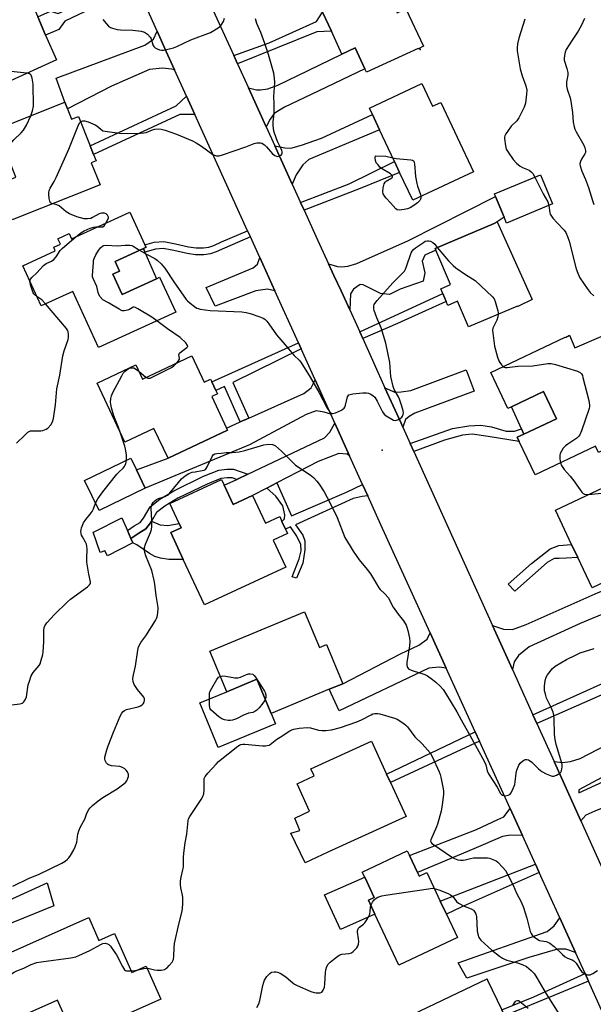
# Model space of a CAD drawing. Units: inches. Extents: x 1309759 to 1315759, y 485450 to 489450.
# Drawn here: x 1310966 to 1311201, y 488020 to 488424 of the extents above; entities that cross this region are included whole.
import ezdxf

# ---------------------------------------------------------------- set-up
doc = ezdxf.new("R2010")
doc.units = ezdxf.units.IN
doc.header["$MEASUREMENT"] = 0
for name, color, linetype in [('BLDG-Footprint', 5, 'Continuous'), ('CULTRL-Pad', 6, 'Continuous'), ('ELEV-Spot Elevation', 7, 'Continuous'), ('TRANS-Driveway', 251, 'Continuous'), ('TRANS-Non Street Sidewalk', 7, 'Continuous'), ('TRANS-Road', 130, 'Continuous'), ('Undefined', 1, 'Continuous')]:
    doc.layers.add(name, color=color, linetype=linetype)

msp = doc.modelspace()

# ---------------------------------------------------------------- linework, layer by layer
at = {"layer": 'BLDG-Footprint'}
for points, elevation in [([(1311116.71, 488434.65), (1311120.54, 488426.27), (1311124.04, 488427.92), (1311131.25, 488412.68), (1311129.22, 488411.61), (1311129.16, 488411.65), (1311107.92, 488401.96), (1311107.27, 488403.38), (1311103.37, 488411.94), (1311097.87, 488409.43), (1311093.61, 488418.77), (1311090.01, 488426.67), (1311085.72, 488436.07), (1311118.94, 488451.22), (1311124.81, 488438.35)], 307.68), ([(1310962.4, 488442.16), (1310966.04, 488433.79), (1310967.43, 488434.39), (1310968.83, 488435), (1310973.32, 488424.66), (1310976.55, 488417.23), (1310980.97, 488407.08), (1310960.64, 488397.76), (1310956.65, 488395.93), (1310952.63, 488405.18), (1310944.48, 488423.94), (1310951.15, 488426.84), (1310946.33, 488437.93), (1310961.39, 488444.47)], 304.1), ([(1311130.61, 488397.34), (1311134.97, 488388.05), (1311138.37, 488389.65), (1311151.75, 488361.18), (1311126.9, 488349.51), (1311121.52, 488360.97), (1311119.4, 488365.48), (1311113.36, 488378.34), (1311110.38, 488384.68), (1311109.17, 488387.26)], 307.6), ([(1310985.51, 488387.01), (1310987.22, 488382.75), (1310989.99, 488383.85), (1310994.8, 488371.83), (1310996.21, 488368.3), (1310997.24, 488365.71), (1310995.26, 488364.92), (1310998.88, 488355.87), (1310962.9, 488341.5), (1310957.08, 488356.09), (1310964.42, 488359.02), (1310956.58, 488378.64), (1310984.42, 488389.76)], 305.04), ([(1311184.19, 488348.05), (1311165.33, 488340.2), (1311164.35, 488342.57), (1311160.82, 488351.06), (1311160.37, 488352.15), (1311179.23, 488360)], 306.27), ([(1311011.01, 488344.7), (1311017.22, 488331.23), (1311017.67, 488330.25), (1311016.62, 488329.77), (1311005, 488324.41), (1311006.8, 488320.5), (1311004.1, 488319.25), (1311007.94, 488310.92), (1311021.95, 488317.38), (1311023.25, 488317.98), (1311029.83, 488303.71), (1310998.26, 488289.16), (1310987.64, 488312.19), (1310974.75, 488306.25), (1310967.17, 488322.69), (1310980.53, 488328.85), (1310979.87, 488330.29), (1310982.59, 488331.55), (1310981.56, 488333.78), (1310986.22, 488335.93), (1310987.22, 488333.74)], 306.75), ([(1311175.85, 488308.83), (1311169.9, 488306.07), (1311169.86, 488306.16), (1311149.74, 488297.62), (1311145.28, 488308.13), (1311141.27, 488306.43), (1311140.57, 488308.08), (1311139.17, 488311.38), (1311138.36, 488313.28), (1311142.37, 488314.98), (1311136.38, 488329.08), (1311136.08, 488329.79), (1311160.21, 488340.02), (1311161.49, 488340.64)], 307.73), ([(1311191.08, 488294.3), (1311193.3, 488289.13), (1311204.06, 488293.67), (1311209.9, 488282.25), (1311209.97, 488282.02), (1311215.14, 488271.13), (1311215.97, 488269.37), (1311205.57, 488264.43), (1311212.18, 488250.5), (1311202.96, 488246.12), (1311201.71, 488248.76), (1311177, 488237.03), (1311170.52, 488250.69), (1311169.71, 488252.4), (1311172.4, 488253.67), (1311185.78, 488260.02), (1311180.51, 488271.11), (1311167.37, 488264.87), (1311165.88, 488264.17), (1311158.85, 488278.99), (1311189.38, 488293.48), (1311189.44, 488293.36)], 307.23), ([(1311036.37, 488285.77), (1311041.45, 488275.01), (1311044.13, 488276.28), (1311044.67, 488275.14), (1311046.31, 488271.65), (1311046.99, 488270.22), (1311044.59, 488269.08), (1311050.67, 488256.21), (1311051.06, 488255.37), (1311026.68, 488243.86), (1311020.93, 488256.02), (1311009.05, 488250.41), (1310997.6, 488274.65), (1311013.52, 488282.16), (1311016.29, 488276.28)], 308.61), ([(1311017.35, 488231.6), (1310998.44, 488222.48), (1310992.52, 488234.76), (1311011.43, 488243.87), (1311013.77, 488239.02)], 308.11), ([(1311049.69, 488232.74), (1311053.32, 488224.87), (1311061.35, 488228.57), (1311066.59, 488217.22), (1311072.42, 488219.91), (1311073.33, 488217.92), (1311074.81, 488214.72), (1311075.6, 488213.02), (1311069.78, 488210.33), (1311074.94, 488199.16), (1311041.56, 488183.74), (1311032.94, 488202.39), (1311027.86, 488213.39), (1311032.05, 488215.33), (1311031.21, 488217.15), (1311027.43, 488225.34), (1311048.59, 488235.11)], 310.95), ([(1311212.94, 488223.42), (1311218.23, 488212.21), (1311220.34, 488213.21), (1311225.37, 488202.55), (1311200.34, 488190.73), (1311194.49, 488203.12), (1311191.95, 488208.5), (1311185.31, 488222.56), (1311209.93, 488234.18), (1311214.63, 488224.22)], 308.48), ([(1311012.31, 488209.11), (1311001.83, 488203.8), (1311000.81, 488205.93), (1310998.94, 488205.27), (1310996.05, 488213.53), (1310996.42, 488213.66), (1311007.76, 488219.36), (1311010.03, 488214.23), (1311011.47, 488211)], 309.16), ([(1311082.63, 488180.87), (1311088.67, 488166.28), (1311091.57, 488167.48), (1311098.22, 488151.45), (1311092.73, 488149.17), (1311068.87, 488139.28), (1311063.08, 488153.26), (1311050.72, 488148.14), (1311043.82, 488164.78)], 311.74), ([(1311092.19, 488082.41), (1311082.88, 488078.09), (1311077.03, 488090.17), (1311080.63, 488091.28), (1311078.56, 488096.39), (1311084.69, 488099.19), (1311079.56, 488110.43), (1311086.57, 488113.64), (1311085.23, 488116.57), (1311110.03, 488127.9), (1311116.18, 488114.44), (1311117.79, 488110.94), (1311124.15, 488097.01)], 313.31), ([(1311128.81, 488074.16), (1311129.53, 488072.62), (1311132.67, 488074.09), (1311138.21, 488062.32), (1311140.7, 488057.02), (1311145.19, 488047.45), (1311121.23, 488036.19), (1311111.43, 488057.05), (1311108.76, 488062.72), (1311111.15, 488063.84), (1311107.25, 488072.16), (1311106.25, 488074.29), (1311124.68, 488082.96), (1311125.59, 488081.01)], 313.89), ([(1310994.22, 488055.59), (1310998.36, 488046.29), (1311004.76, 488049.13), (1311011.9, 488033.08), (1311017.69, 488035.66), (1311023.7, 488022.14), (1310996.15, 488009.89), (1310993.33, 488016.22), (1310985.5, 488012.73), (1310984.31, 488015.39), (1310981.46, 488021.81), (1310961.46, 488012.92), (1310951.03, 488036.38)], 311.65), ([(1311164.53, 488015.39), (1311171.61, 488000.77), (1311140.88, 487985.91), (1311133.09, 488002.01), (1311130.53, 488000.43), (1311123.99, 488014.5), (1311157.42, 488030.47), (1311157.47, 488030.01), (1311163.38, 488017.78)], 316.25)]:
    msp.add_lwpolyline(points, close=True, dxfattribs=dict(at, elevation=elevation))
at = {"layer": 'CULTRL-Pad'}
for points in [[(1311021.95, 488317.38), (1311007.94, 488310.92), (1311004.1, 488319.25), (1311006.8, 488320.5), (1311005, 488324.41), (1311016.62, 488329.77), (1311017.24, 488328.33)], [(1311185.78, 488260.02), (1311172.4, 488253.67), (1311171.43, 488255.84), (1311167.37, 488264.87), (1311180.51, 488271.11)], [(1311023.44, 488216.58), (1311026.66, 488216.32), (1311031.21, 488217.15), (1311032.05, 488215.33), (1311027.86, 488213.39), (1311032.95, 488202.39), (1311027, 488202.28), (1311023.6, 488202.93), (1311021.35, 488203.59), (1311019.15, 488204.78), (1311013.95, 488208.3), (1311012.31, 488209.11), (1311011.47, 488211), (1311014.75, 488213.12), (1311017.63, 488214.91), (1311019.56, 488217.33), (1311019.97, 488218.03)], [(1311070.65, 488134.99), (1311047.28, 488125.3), (1311039.7, 488143.57), (1311050.72, 488148.14), (1311063.08, 488153.26), (1311068.87, 488139.28)], [(1311111.43, 488057.05), (1311097.31, 488050.69), (1311090.72, 488064.92), (1311107.25, 488072.16), (1311111.15, 488063.84), (1311108.76, 488062.72)]]:
    msp.add_lwpolyline(points, close=True, dxfattribs=at)
at = {"layer": 'ELEV-Spot Elevation'}
for p in [(1311130, 488411.25, 307.33), (1311114.36, 488247.09, 308.43)]:
    msp.add_point(p, dxfattribs=at)
at = {"layer": 'TRANS-Driveway'}
for points in [[(1311029.38, 488402.98), (1311028.14, 488403.19), (1311024.46, 488403.63), (1311019.13, 488403.07), (1311003.51, 488396.24), (1310985.51, 488387.01), (1310984.42, 488389.76), (1310980.82, 488399.51), (1311017.18, 488413.12), (1311020.68, 488415.54), (1311022.23, 488418.85), (1311025.97, 488410.51)], [(1311066.89, 488379.67), (1311059.66, 488395.6), (1311062.98, 488394.79), (1311064.54, 488394.77), (1311067.54, 488395.19), (1311071.66, 488396.71), (1311084.04, 488402.71), (1311097.87, 488409.43), (1311103.37, 488411.94), (1311107.27, 488403.38), (1311085.27, 488392.82), (1311074.33, 488387.68), (1311070.2, 488385.02), (1311068.48, 488382.77)], [(1311077.57, 488356.14), (1311070.45, 488371.82), (1311074.47, 488371.01), (1311077.03, 488370.83), (1311081.35, 488372.07), (1311089.53, 488375.04), (1311110.38, 488384.68), (1311113.36, 488378.34), (1311084.35, 488366.29), (1311081.93, 488364.07), (1311079.17, 488359.94)], [(1311101.08, 488304.66), (1311097.57, 488312.43), (1311094.56, 488318.69), (1311092.38, 488323.49), (1311096.13, 488322.45), (1311097.89, 488322.27), (1311100.29, 488322.57), (1311103.97, 488323.66), (1311125.15, 488333.07), (1311160.82, 488351.06), (1311164.35, 488342.57), (1311161.49, 488340.64), (1311160.21, 488340.02), (1311136.08, 488329.79), (1311136.38, 488329.08), (1311131.81, 488327.1), (1311130.83, 488324.55), (1311131.9, 488319.74), (1311131.23, 488316.39), (1311121.77, 488313.12), (1311117.44, 488310.92), (1311113.77, 488311.27), (1311106.61, 488314.85), (1311105.33, 488315.02), (1311102.6, 488313.12), (1311101.46, 488311.21)], [(1311070.43, 488312.37), (1311067.42, 488313.08), (1311062.71, 488312.42), (1311045.93, 488306.12), (1311042.34, 488313.82), (1311061.58, 488321.84), (1311063.34, 488323.4), (1311064.22, 488326.08)], [(1311122.82, 488256.62), (1311122.11, 488258.19), (1311118.86, 488265.37), (1311115.53, 488272.72), (1311119.55, 488270.91), (1311122.12, 488271.01), (1311126.12, 488271.62), (1311148.84, 488280.05), (1311152.11, 488271.27), (1311132.48, 488264.1), (1311127.83, 488262.34), (1311125.38, 488260.95), (1311123.95, 488259.67)], [(1311093.31, 488261.88), (1311090.66, 488262.68), (1311087.35, 488263.23), (1311083.33, 488261.69), (1311060.05, 488249.35), (1311017.35, 488231.6), (1311013.77, 488239.02), (1311026.68, 488243.86), (1311051.06, 488255.37), (1311050.67, 488256.21), (1311056.22, 488258.69), (1311059.75, 488260.28), (1311082.37, 488270.41), (1311085.35, 488272.65), (1311086.94, 488275.93), (1311091.72, 488265.37)], [(1311101.03, 488244.84), (1311100.08, 488245.51), (1311096.6, 488245.72), (1311088.21, 488242.48), (1311071.31, 488233.73), (1311067.12, 488231.56), (1311061.35, 488228.57), (1311053.32, 488224.87), (1311049.69, 488232.74), (1311054.82, 488235.18), (1311059.41, 488237.36), (1311090.74, 488252.22), (1311093.02, 488254.46), (1311094.95, 488258.26)], [(1311167.77, 488157.28), (1311159.63, 488175.27), (1311164.14, 488173.75), (1311167.8, 488173.72), (1311173.3, 488175.67), (1311202.83, 488188.88), (1311227.13, 488198.49), (1311230.28, 488190.64), (1311195.48, 488176.13), (1311174.62, 488166.5), (1311170.27, 488163.05), (1311168.42, 488160.4)], [(1311140.62, 488157.75), (1311137.72, 488158.16), (1311133.5, 488157.81), (1311096.75, 488140.31), (1311092.73, 488149.17), (1311098.22, 488151.45), (1311121.86, 488163.65), (1311129.36, 488167.23), (1311132.83, 488169.69), (1311134.01, 488172.27)], [(1311195.74, 488095.23), (1311184.78, 488119.55), (1311188.19, 488119.18), (1311191.57, 488119.53), (1311195.52, 488120.81), (1311216.82, 488131.88), (1311221.09, 488122.05), (1311194.87, 488108.02), (1311194.95, 488106.73), (1311222.29, 488119.29), (1311226.56, 488109.47), (1311201.52, 488099.17), (1311197.75, 488097.52)], [(1311171.84, 488089.22), (1311166.88, 488089.38), (1311163.69, 488088.9), (1311151.93, 488083.81), (1311128.81, 488074.16), (1311125.59, 488081.01), (1311153, 488091.68), (1311161.75, 488095.79), (1311164.27, 488096.94), (1311166.78, 488100.33)], [(1310909.82, 488025.35), (1310902.55, 488040.84), (1310908.27, 488039.97), (1310911.94, 488040.08), (1310916.81, 488041.95), (1310933.35, 488049.9), (1310977.18, 488069.81), (1310979.89, 488060.38), (1310934.44, 488041.94), (1310914.65, 488032.11), (1310911.53, 488028.9)], [(1311193.59, 488041.34), (1311189.55, 488042.62), (1311186.2, 488042.65), (1311174.45, 488039.23), (1311149.11, 488030.74), (1311145.48, 488037.14), (1311181.92, 488049.88), (1311184.79, 488052.2), (1311187.18, 488055.53), (1311188.96, 488051.62)]]:
    msp.add_lwpolyline(points, close=True, dxfattribs=at)
at = {"layer": 'TRANS-Non Street Sidewalk'}
for points in [[(1311014.02, 488437.15), (1310984.42, 488422.93), (1310981.99, 488419.45), (1310976.55, 488417.23), (1310973.32, 488424.66), (1310978.56, 488427.04), (1310981.69, 488426.09), (1311012.64, 488440.22)], [(1311055.19, 488405.45), (1311053.63, 488408.89), (1311068.17, 488414.01), (1311087.48, 488422.79), (1311090.01, 488426.67), (1311093.61, 488418.77), (1311087.59, 488418.54)], [(1311037.69, 488384.63), (1311031.46, 488384.7), (1310996.21, 488368.3), (1310994.8, 488371.83), (1311030.01, 488388.21), (1311034.26, 488392.22)], [(1311082.43, 488345.42), (1311080.99, 488348.58), (1311100.83, 488356.32), (1311119.4, 488365.48), (1311121.52, 488360.97), (1311105.37, 488354.37)], [(1311060.4, 488334.52), (1311049.76, 488329.87), (1311046.41, 488328.4), (1311044.03, 488327.58), (1311041.34, 488327.24), (1311038, 488327.22), (1311034.52, 488327.7), (1311029.1, 488328.95), (1311024.76, 488329.81), (1311021.57, 488329.56), (1311017.24, 488328.33), (1311016.62, 488329.77), (1311017.67, 488330.25), (1311017.22, 488331.23), (1311021.07, 488332.33), (1311024.93, 488332.64), (1311029.69, 488331.69), (1311035.03, 488330.46), (1311038.18, 488330.03), (1311041.16, 488330.05), (1311043.4, 488330.32), (1311045.39, 488331.01), (1311048.63, 488332.44), (1311059.24, 488337.07)], [(1311106.42, 488292.86), (1311105.18, 488295.59), (1311139.17, 488311.38), (1311140.57, 488308.08), (1311120.71, 488299.04)], [(1311081.19, 488288.63), (1311053.24, 488274.88), (1311059.75, 488260.28), (1311056.22, 488258.69), (1311049.77, 488273.19), (1311046.31, 488271.65), (1311044.66, 488275.14), (1311080.08, 488291.07)], [(1311127.33, 488246.64), (1311125.89, 488249.84), (1311143.24, 488256.05), (1311149.85, 488257.1), (1311154.73, 488257.37), (1311159.12, 488256.7), (1311165.24, 488254.92), (1311168.54, 488254.89), (1311171.43, 488255.84), (1311172.4, 488253.67), (1311169.71, 488252.4), (1311170.52, 488250.69), (1311157.83, 488252.78), (1311151.24, 488253.63), (1311147.3, 488253.35), (1311139.9, 488251.21)], [(1311059.41, 488237.36), (1311054.82, 488235.18), (1311052.89, 488235.81), (1311050.97, 488235.82), (1311048.38, 488235.51), (1311042.66, 488233.23), (1311030.75, 488227.43), (1311025.37, 488224.15), (1311022.02, 488221.58), (1311019.97, 488218.03), (1311019.56, 488217.33), (1311017.63, 488214.91), (1311014.75, 488213.12), (1311011.47, 488211), (1311010.03, 488214.23), (1311012.88, 488216.07), (1311015.28, 488217.56), (1311016.67, 488219.3), (1311019.35, 488223.93), (1311023.39, 488227.03), (1311029.07, 488230.49), (1311041.25, 488236.42), (1311047.51, 488238.92), (1311050.77, 488239.32), (1311053.46, 488239.29)], [(1311106.37, 488233.04), (1311108.47, 488228.41), (1311106.15, 488228.13), (1311102.54, 488227.38), (1311078.95, 488216.61), (1311081.85, 488212.34), (1311082.7, 488209.93), (1311082.67, 488206.33), (1311081.85, 488200.89), (1311079.29, 488194.7), (1311077.55, 488195.26), (1311080.34, 488202.65), (1311081.24, 488205.91), (1311081.05, 488208.42), (1311079.45, 488211.92), (1311076.87, 488215.66), (1311074.81, 488214.72), (1311073.33, 488217.92), (1311074.37, 488218.99), (1311074.53, 488220.66), (1311073.73, 488224.28), (1311070.85, 488228.33), (1311067.12, 488231.56), (1311071.31, 488233.73), (1311077.3, 488220.21), (1311099.76, 488229.92)], [(1311189.69, 488202.86), (1311186.89, 488202.71), (1311184.78, 488202.72), (1311181.97, 488201.17), (1311168.73, 488189.37), (1311165.95, 488192.2), (1311175.49, 488200.7), (1311183.25, 488206.77), (1311186.76, 488208.14), (1311191.95, 488208.5), (1311194.49, 488203.12)], [(1311177.75, 488135.15), (1311176.15, 488138.7), (1311214.8, 488156.22), (1311216.73, 488152.3)], [(1311154.21, 488127.91), (1311117.79, 488110.94), (1311116.18, 488114.44), (1311152.47, 488131.75)], [(1311178.74, 488074.06), (1311146.76, 488059.91), (1311140.7, 488057.02), (1311138.21, 488062.32), (1311177.16, 488077.52)], [(1311198.92, 488029.51), (1311184.72, 488023.69), (1311164.54, 488015.39), (1311163.38, 488017.78), (1311176.51, 488023.15), (1311197.48, 488032.72)]]:
    msp.add_lwpolyline(points, close=True, dxfattribs=at)
at = {"layer": 'TRANS-Road'}
for points in [[(1311032.09, 488455.9), (1311053.63, 488408.89), (1311055.19, 488405.45), (1311059.66, 488395.6), (1311066.89, 488379.67), (1311070.45, 488371.82), (1311077.57, 488356.14), (1311080.99, 488348.58), (1311082.43, 488345.42), (1311087.27, 488334.76), (1311092.38, 488323.49), (1311094.56, 488318.69), (1311097.57, 488312.43), (1311101.08, 488304.66), (1311105.18, 488295.59), (1311106.42, 488292.86), (1311115.53, 488272.72), (1311118.86, 488265.37), (1311122.11, 488258.19), (1311122.82, 488256.62), (1311125.89, 488249.84), (1311127.33, 488246.64), (1311159.63, 488175.27), (1311167.77, 488157.28), (1311170.66, 488150.88), (1311176.15, 488138.7), (1311177.75, 488135.15), (1311184.78, 488119.55), (1311195.74, 488095.23), (1311214.57, 488053.44)], [(1311210.4, 488004.03), (1311198.92, 488029.51), (1311197.48, 488032.72), (1311193.59, 488041.34), (1311188.96, 488051.62), (1311187.18, 488055.53), (1311178.74, 488074.06), (1311177.16, 488077.52), (1311171.84, 488089.22), (1311166.78, 488100.33), (1311154.21, 488127.91), (1311152.47, 488131.75), (1311140.62, 488157.75), (1311134.01, 488172.27), (1311113.86, 488216.52), (1311108.47, 488228.41), (1311106.37, 488233.04), (1311101.03, 488244.84), (1311094.95, 488258.26), (1311093.31, 488261.88), (1311091.72, 488265.37), (1311086.94, 488275.93), (1311081.19, 488288.63), (1311080.08, 488291.07), (1311070.43, 488312.37), (1311064.22, 488326.08), (1311060.4, 488334.52), (1311059.24, 488337.07), (1311037.69, 488384.63), (1311034.26, 488392.22), (1311029.38, 488402.98), (1311025.97, 488410.51), (1311022.23, 488418.85), (1311014.02, 488437.15)]]:
    msp.add_lwpolyline(points, dxfattribs=at)
at = {"layer": 'Undefined'}
for p, q in [((1310997.96, 488338.69, 306), (1311000, 488338.6, 306)), ((1311014.78, 488279.49, 308), (1311017.76, 488276.98, 308))]:
    msp.add_line(p, q, dxfattribs=at)
for points, elevation in [([(1310968.91, 488401.55), (1310962.33, 488402.3), (1310960.32, 488402.62), (1310958.69, 488403.24), (1310957.93, 488403.64), (1310957.26, 488404.13), (1310956.82, 488404.8), (1310956.49, 488405.91), (1310955.09, 488412.67), (1310954.93, 488413.84), (1310954.96, 488414.7), (1310955.25, 488416.1), (1310955.53, 488416.91), (1310956.07, 488417.95), (1310964.12, 488430.79), (1310964.99, 488431.98), (1310966.99, 488434.2)], 304), ([(1311000, 488423.55), (1311001.47, 488421.76), (1311002.28, 488420.9), (1311003.1, 488420.31), (1311003.88, 488420.01), (1311005.82, 488419.54), (1311007.22, 488419.3), (1311012.27, 488419.17), (1311015.74, 488418.77), (1311017.11, 488418.41), (1311018.25, 488417.61), (1311019.39, 488416.36), (1311019.75, 488415.63), (1311020.43, 488413.22), (1311020.82, 488412.5), (1311021.43, 488412), (1311022.17, 488411.61), (1311023.22, 488411.2), (1311024.03, 488411.03), (1311024.88, 488411.07), (1311026.03, 488411.3), (1311028.9, 488412.01), (1311030.3, 488412.47), (1311036.08, 488415.32), (1311044.05, 488418.29), (1311047.22, 488420.19), (1311047.89, 488420.69), (1311048.48, 488421.28), (1311049.34, 488422.76), (1311049.87, 488424.1)], 304), ([(1311000, 488378.03), (1311007.74, 488376.89), (1311015.36, 488377.03), (1311016.82, 488377.11), (1311017.67, 488377.26), (1311020.31, 488378.35), (1311021.34, 488378.63), (1311022.63, 488378.76), (1311023.93, 488378.68), (1311025.57, 488378.26), (1311030.19, 488376.65), (1311036.65, 488373.9), (1311038.19, 488373.08), (1311040.45, 488371.71), (1311044.97, 488368.35), (1311045.71, 488367.97), (1311046.47, 488367.73), (1311047.01, 488367.71), (1311047.57, 488367.8), (1311048.98, 488368.21), (1311058.61, 488371.44), (1311061.98, 488372.79), (1311063.04, 488373.04), (1311064.1, 488373.13), (1311064.62, 488373.07), (1311065.09, 488372.92), (1311066.17, 488372.23), (1311067, 488371.43), (1311069.52, 488368.52), (1311070.39, 488367.81), (1311071.11, 488367.55), (1311071.63, 488367.53), (1311072.39, 488367.69), (1311073.04, 488368.02), (1311073.31, 488368.38), (1311073.43, 488368.83), (1311073.43, 488369.34), (1311073.32, 488369.86), (1311073.01, 488370.64), (1311071.65, 488373.3), (1311071.1, 488374.64), (1311070.08, 488377.89), (1311069.73, 488380.1), (1311069.71, 488381.79), (1311070.11, 488384.99), (1311070.2, 488386.43), (1311070.22, 488389), (1311070.08, 488392.1), (1311070.38, 488397.84), (1311070.3, 488399.56), (1311070.04, 488401.55), (1311067.82, 488409.26), (1311066.38, 488413.76), (1311064.67, 488418.31), (1311063.11, 488421.97), (1311062.5, 488423.81)], 306), ([(1311172.77, 488423.78), (1311170.4, 488415.93), (1311169.86, 488413.67), (1311169.69, 488411.96), (1311169.72, 488410.82), (1311170.88, 488403.34), (1311171.69, 488400.51), (1311173.17, 488396.37), (1311173.58, 488394.69), (1311173.56, 488392.98), (1311173.08, 488389.27), (1311172.88, 488388.44), (1311172.59, 488387.63), (1311170.4, 488383.25), (1311169.53, 488382.11), (1311167.28, 488379.84), (1311165.68, 488377.7), (1311165.04, 488376.72), (1311164.66, 488375.96), (1311164.53, 488375.42), (1311164.51, 488374.85), (1311164.88, 488371.9), (1311165.23, 488370.47), (1311165.94, 488369.19), (1311167.99, 488366.28), (1311169.38, 488364.78), (1311170.92, 488363.45), (1311171.91, 488362.91), (1311174.54, 488361.8), (1311175.48, 488361.22), (1311176.12, 488360.46), (1311176.92, 488359.04)], 306), ([(1311197.19, 488423.94), (1311196, 488421.33), (1311194.7, 488418.78), (1311192.18, 488415.18), (1311189.78, 488411.26), (1311189.32, 488410.2), (1311189.01, 488408.81), (1311188.88, 488407.68), (1311188.95, 488406.88), (1311190.08, 488403.53), (1311190.45, 488401.91), (1311190.41, 488400.82), (1311189.88, 488398.06), (1311189.91, 488396.47), (1311190.21, 488395.11), (1311191.36, 488391.48), (1311191.71, 488390.08), (1311192.39, 488385.52), (1311192.68, 488381.59), (1311193.03, 488379.68), (1311193.32, 488378.61), (1311193.79, 488377.55), (1311196.96, 488372.09), (1311197.37, 488371), (1311197.61, 488369.9), (1311197.6, 488369.09), (1311197.43, 488368.59), (1311196.07, 488366.43), (1311195.62, 488365.44), (1311195.41, 488364.43), (1311195.47, 488363.62), (1311196.17, 488361.41), (1311197.63, 488358.03), (1311198.86, 488354.71), (1311200.54, 488349.37), (1311201.13, 488347.85)], 304), ([(1310970.44, 488384.18), (1310971.19, 488386.16), (1310971.54, 488388.05), (1310971.46, 488397.05), (1310971.05, 488399.56), (1310970.83, 488400.33), (1310970.62, 488400.78), (1310970.33, 488401.11), (1310969.97, 488401.31), (1310968.91, 488401.55)], 304), ([(1310960.01, 488370.07), (1310963.52, 488374.25), (1310966.57, 488377.22), (1310967.51, 488378.3), (1310968.75, 488380.27), (1310970.44, 488384.18)], 304), ([(1310979.44, 488348.11), (1310978.98, 488348.26), (1310978.58, 488348.52), (1310978.23, 488349.17), (1310978.01, 488350.27), (1310977.83, 488352.04), (1310977.85, 488352.9), (1310977.97, 488353.45), (1310978.47, 488354.49), (1310980.1, 488357.19), (1310980.88, 488358.8), (1310986.05, 488370.51), (1310989.82, 488380.04), (1310990.43, 488381.21), (1310990.86, 488381.67)], 306), ([(1310990.86, 488381.67), (1310991.32, 488381.93), (1310991.76, 488382.06), (1310992.54, 488382.03), (1310993.94, 488381.61), (1310995.89, 488380.86), (1310996.87, 488380.41), (1310997.53, 488380), (1311000, 488378.03)], 306), ([(1311130.27, 488351.09), (1311130.26, 488350.41), (1311130.1, 488349.96), (1311129.83, 488349.5), (1311128.88, 488348.46), (1311127.74, 488347.63), (1311125.79, 488346.48), (1311124.77, 488346.01), (1311123.4, 488345.69), (1311121.45, 488345.5), (1311120.56, 488345.67), (1311119.95, 488346.07), (1311117.81, 488348.5), (1311115.97, 488350.37), (1311115.43, 488351.02), (1311114.79, 488352.21), (1311114.63, 488352.99), (1311114.82, 488354.66), (1311115.25, 488356.29), (1311115.63, 488356.99), (1311116.01, 488357.34), (1311118.32, 488358.71), (1311118.58, 488359.04), (1311118.61, 488359.39), (1311118.38, 488359.77), (1311117.79, 488360.3), (1311114.13, 488362.59), (1311113.48, 488363.16), (1311112.7, 488364.02), (1311111.99, 488364.92), (1311111.6, 488365.82), (1311111.51, 488366.8), (1311111.59, 488367.73), (1311115.92, 488367.56), (1311118.73, 488366.91)], 308), ([(1311118.73, 488366.91), (1311120.16, 488366.69), (1311126.09, 488366.12), (1311126.87, 488365.93), (1311127.27, 488365.69), (1311127.41, 488365.5), (1311127.68, 488364.52), (1311128.08, 488359.24), (1311128.52, 488356.41), (1311128.8, 488355.35), (1311130.06, 488351.96), (1311130.27, 488351.09)], 308), ([(1311176.92, 488359.04), (1311180.38, 488352.16), (1311182.18, 488348.86), (1311182.68, 488347.42)], 306), ([(1311000, 488344.27), (1310999.46, 488344.23), (1310998.51, 488343.91), (1310995.8, 488342.43), (1310995.07, 488342.12), (1310993.7, 488341.87), (1310992.33, 488341.96), (1310989.37, 488342.77), (1310986.37, 488344), (1310985.6, 488344.41), (1310984.95, 488344.86), (1310982.13, 488347.29), (1310981.13, 488347.72), (1310979.44, 488348.11)], 306), ([(1311001.17, 488340.17), (1311002.22, 488341.97), (1311002.37, 488342.38), (1311002.35, 488342.64), (1311001.93, 488343.38), (1311001.4, 488343.91), (1311000.7, 488344.19), (1311000, 488344.27)], 306), ([(1311182.68, 488347.42), (1311183.04, 488344.38), (1311183.19, 488343.87), (1311183.44, 488343.38), (1311184.31, 488342.25), (1311186.04, 488340.29), (1311188.93, 488337.26), (1311189.56, 488336.33), (1311190.36, 488334.73), (1311191, 488332.78), (1311193.78, 488321.49), (1311194.47, 488319.61), (1311195.33, 488317.79), (1311198.34, 488313.39), (1311199.61, 488311.77), (1311201.11, 488310.35)], 306), ([(1311000, 488338.6), (1311000.47, 488339.07), (1311001.17, 488340.17)], 306), ([(1310988.94, 488334.53), (1310991.03, 488336.22), (1310992.37, 488337.02), (1310994.86, 488338.04), (1310996.27, 488338.53), (1310997.12, 488338.69), (1310997.96, 488338.69)], 306), ([(1310970.15, 488316.22), (1310970.37, 488317.15), (1310970.84, 488317.82), (1310972.89, 488319.84), (1310975.66, 488322.78), (1310976.75, 488323.65), (1310978.99, 488324.64), (1310979.89, 488325.27), (1310980.84, 488326.31), (1310982.57, 488328.89), (1310983.29, 488329.77), (1310984.39, 488330.76), (1310988.94, 488334.53)], 306), ([(1311015.06, 488329.05), (1311017.9, 488327.42), (1311021.31, 488325.66), (1311022.21, 488324.97), (1311023.83, 488323.42), (1311024.61, 488322.6), (1311025.32, 488321.68), (1311029.1, 488316.06), (1311034.11, 488308.92), (1311034.69, 488308.28), (1311035.76, 488307.35), (1311037.56, 488305.96), (1311038.5, 488305.35), (1311039.02, 488305.13), (1311039.85, 488304.91), (1311043.88, 488304.32), (1311056.94, 488303.76), (1311058.67, 488303.59), (1311060.38, 488303.11), (1311064.33, 488301.78), (1311065.69, 488301.21), (1311066.36, 488300.75), (1311067.13, 488300.01), (1311068.02, 488298.96), (1311071.16, 488294.44), (1311074.72, 488290.33), (1311077.36, 488286.99), (1311078.31, 488285.95), (1311080.36, 488284.05), (1311081.1, 488283.17), (1311084.92, 488277.09), (1311088.48, 488270.94), (1311091.92, 488264.34), (1311092.84, 488262.97), (1311093.54, 488262.3), (1311093.74, 488262.21), (1311094.21, 488262.19), (1311095.26, 488262.5), (1311097.71, 488263.58), (1311098.45, 488264.02), (1311098.85, 488264.38), (1311099.11, 488264.79), (1311099.38, 488265.51), (1311100.2, 488269.01), (1311100.43, 488269.44), (1311100.78, 488269.76), (1311101.25, 488269.95), (1311102.36, 488270.16), (1311106.51, 488270.63), (1311107.96, 488270.67), (1311108.76, 488270.49), (1311109.75, 488270.03), (1311110.69, 488269.44), (1311111.4, 488268.79), (1311112.4, 488267.16), (1311114.53, 488262.79), (1311115.18, 488261.91), (1311116.07, 488261.23), (1311118.28, 488259.87), (1311119.02, 488259.49), (1311119.78, 488259.31), (1311120.29, 488259.38), (1311121.07, 488259.7), (1311121.81, 488260.13), (1311122.46, 488260.67), (1311122.78, 488261.11), (1311123.02, 488261.86), (1311123.06, 488262.39), (1311122.97, 488263.24), (1311122.42, 488265.22), (1311121.51, 488268.02), (1311121.01, 488269.05), (1311119.35, 488271.95), (1311118.87, 488273.22), (1311117.97, 488277.3), (1311117.49, 488283.09), (1311115.94, 488290.94), (1311113.94, 488297.29), (1311112.27, 488301.33), (1311111.1, 488304.4), (1311110.92, 488305.25), (1311111, 488306.3), (1311111.16, 488306.8), (1311111.44, 488307.3), (1311112.36, 488308.45), (1311118.81, 488315.69), (1311122.73, 488319.61), (1311123.5, 488320.54), (1311123.9, 488321.28), (1311124.33, 488322.33), (1311126.26, 488327.93), (1311126.64, 488328.71), (1311127.18, 488329.36), (1311128.09, 488330.09), (1311131.27, 488332.29), (1311132.02, 488332.71), (1311132.81, 488332.92), (1311133.37, 488332.89), (1311134.2, 488332.72), (1311135.19, 488332.26), (1311135.92, 488331.58), (1311136.98, 488330.17)], 308), ([(1311000, 488308.72), (1310998.85, 488310.02), (1310998.29, 488310.89), (1310998.06, 488311.69), (1310997.59, 488314.2), (1310995.97, 488317.47), (1310995.79, 488318.18), (1310995.75, 488318.75), (1310996.12, 488324.02), (1310996.23, 488324.89), (1310996.44, 488325.71), (1310997.15, 488327.2), (1310998.15, 488328.9), (1310999.06, 488330.06), (1311000, 488330.88)], 308), ([(1311000, 488330.88), (1311000.37, 488331.01), (1311001.3, 488331.08), (1311005.89, 488330.84), (1311009.08, 488331.18), (1311011.06, 488331.09), (1311011.88, 488330.93), (1311012.39, 488330.74), (1311015.06, 488329.05)], 308), ([(1311136.98, 488330.17), (1311141.62, 488324.69), (1311143.41, 488322.75), (1311144.57, 488321.84), (1311148.49, 488319.14), (1311152.42, 488316.61), (1311159.62, 488310.03), (1311160.29, 488309.11), (1311160.71, 488308.06), (1311161.81, 488304.19), (1311161.95, 488303.36), (1311161.96, 488302.8)], 308), ([(1310972.97, 488310.1), (1310972.11, 488310.75), (1310971.77, 488311.16), (1310971.5, 488311.64), (1310970.36, 488314.89), (1310970.18, 488315.71), (1310970.15, 488316.22)], 306), ([(1310976.52, 488307.07), (1310974.95, 488308.75), (1310972.97, 488310.1)], 306), ([(1311022.15, 488300.17), (1311020.12, 488301.64), (1311014.37, 488305.1), (1311013.37, 488305.59), (1311012.88, 488305.73), (1311012.42, 488305.69), (1311011.96, 488305.5), (1311010.58, 488304.68), (1311009.53, 488304.31), (1311008.71, 488304.18), (1311007.92, 488304.27), (1311006.63, 488304.88), (1311002.34, 488307.55), (1311000, 488308.72)], 308), ([(1310964.58, 488249.96), (1310967.99, 488253.33), (1310969.31, 488254.5), (1310969.78, 488254.81), (1310970.3, 488255.01), (1310971.15, 488255.1), (1310974.62, 488255.12), (1310975.41, 488255.23), (1310976.15, 488255.44), (1310976.84, 488255.77), (1310977.48, 488256.22), (1310978.63, 488257.53), (1310979.38, 488258.75), (1310979.77, 488260.16), (1310980.64, 488265.75), (1310981.2, 488272.21), (1310982.33, 488277.91), (1310983.63, 488285.78), (1310984.15, 488287.78), (1310985.77, 488292.43), (1310985.89, 488293.25), (1310985.9, 488294.39), (1310985.72, 488295.77), (1310985.53, 488296.27), (1310985.11, 488296.95), (1310976.52, 488307.07)], 306), ([(1311030.36, 488282.93), (1311031.02, 488283.68), (1311031.36, 488284.36), (1311031.41, 488284.86), (1311031.16, 488286.19), (1311031.36, 488286.83), (1311032.15, 488287.58), (1311034.45, 488289.16), (1311034.79, 488289.67), (1311034.71, 488290.05), (1311033.94, 488291.09), (1311031.66, 488293.36), (1311026.42, 488296.9), (1311024.28, 488298.48), (1311022.15, 488300.17)], 308), ([(1311161.96, 488302.8), (1311161.76, 488301.73), (1311161.34, 488300.4), (1311160.06, 488297.91), (1311159.74, 488297.12), (1311159.61, 488296.3), (1311159.65, 488295.17), (1311160.33, 488289.73), (1311161.66, 488285.18), (1311162.14, 488283.78), (1311162.54, 488283.01), (1311163.25, 488282.11), (1311163.97, 488281.42)], 308), ([(1311007.1, 488254.54), (1311006.46, 488256.37), (1311004.51, 488261.21), (1311003.5, 488264.47), (1311003.23, 488265.93), (1311003.19, 488266.81), (1311003.28, 488268.28), (1311003.49, 488269.43), (1311004.08, 488270.78), (1311007.73, 488277.65), (1311008.36, 488278.67), (1311009.1, 488279.48), (1311009.94, 488280.17), (1311010.62, 488280.59), (1311011.36, 488280.86), (1311011.86, 488280.93), (1311012.63, 488280.82), (1311013.36, 488280.53), (1311014.78, 488279.49)], 308), ([(1311017.76, 488276.98), (1311018.41, 488276.63), (1311018.89, 488276.58), (1311019.4, 488276.69), (1311020.18, 488277.01), (1311028.09, 488281.06), (1311029.04, 488281.71), (1311030.36, 488282.93)], 308), ([(1311163.97, 488281.42), (1311164.29, 488281.21), (1311164.77, 488281.04), (1311165.58, 488281), (1311169.91, 488281.53), (1311176.16, 488281.75), (1311182.19, 488282.6), (1311183.61, 488282.67), (1311185.32, 488282.28), (1311194.41, 488279.44), (1311195.45, 488279), (1311196.03, 488278.48), (1311196.38, 488277.74), (1311196.63, 488276.91), (1311198.98, 488267.53), (1311199.33, 488265.56), (1311199.33, 488265), (1311199.19, 488264.16), (1311196.08, 488255.01), (1311195.37, 488253.43), (1311194.87, 488252.82), (1311194.06, 488252.1), (1311190.41, 488249.66), (1311189.5, 488248.97), (1311188.57, 488248.01), (1311187.82, 488246.78), (1311187.35, 488245.75), (1311187.15, 488244.94), (1311187.17, 488243.54), (1311187.4, 488241.97)], 308), ([(1311009.67, 488243.03), (1311009.61, 488245.07), (1311009.25, 488247.67), (1311008.95, 488248.79), (1311007.1, 488254.54)], 308), ([(1311000, 488104.81), (1311005.83, 488108.39), (1311008.59, 488110.46), (1311009.23, 488111.03), (1311009.77, 488111.68), (1311010.29, 488112.68), (1311010.51, 488113.47), (1311010.45, 488114.28), (1311010.04, 488115.34), (1311009.58, 488116.06), (1311008.98, 488116.6), (1311008.02, 488117.11), (1311006.98, 488117.47), (1311003.56, 488117.84), (1311002.27, 488118.18), (1311001.86, 488118.46), (1311001.52, 488118.85), (1311000.92, 488120.03), (1311000.81, 488120.55), (1311000.84, 488121.36), (1311001.61, 488124.41), (1311002.16, 488126.06), (1311004.32, 488131.63), (1311007.14, 488138.09), (1311007.8, 488139.39), (1311008.28, 488140.08), (1311008.91, 488140.54), (1311009.68, 488140.83), (1311014.42, 488141.97), (1311015.45, 488142.38), (1311016.11, 488142.84), (1311016.48, 488143.21), (1311016.89, 488143.94), (1311017.1, 488144.74), (1311017.08, 488145.26), (1311016.77, 488145.96), (1311014.16, 488149.05), (1311012.79, 488151.14), (1311012.41, 488152.17), (1311012.34, 488153.6), (1311012.53, 488155.03), (1311013.43, 488158.63), (1311014.27, 488165.2), (1311014.62, 488166.58), (1311015.52, 488168.3), (1311017.64, 488171.11), (1311021.53, 488177.33), (1311021.93, 488178.11), (1311022.23, 488178.91), (1311022.5, 488180.32), (1311022.62, 488182.34), (1311022.57, 488183.47), (1311021.81, 488187.59), (1311021.28, 488192.25), (1311021.05, 488193.68), (1311019.99, 488197.87), (1311017.61, 488203.81), (1311017.17, 488205.21), (1311017.02, 488206.07), (1311017.09, 488207.2), (1311017.43, 488208.59), (1311019.53, 488213.34), (1311019.93, 488214.69), (1311020.01, 488215.85), (1311020, 488218.48), (1311019.76, 488223.25), (1311019.89, 488224.38), (1311020.25, 488225.11), (1311020.74, 488225.79), (1311021.3, 488226.42), (1311021.94, 488226.94), (1311022.72, 488227.29), (1311025.52, 488228.16), (1311026.44, 488228.66), (1311027.08, 488229.17), (1311027.89, 488230.03), (1311032.21, 488235.34), (1311033.03, 488236.12), (1311034.1, 488236.93), (1311035.26, 488237.6), (1311036.64, 488238.09), (1311037.79, 488238.33), (1311040.71, 488238.78), (1311041.52, 488239), (1311041.99, 488239.25), (1311042.35, 488239.62), (1311042.78, 488240.34), (1311044.71, 488244.55), (1311045.17, 488245.19), (1311045.83, 488245.58), (1311046.64, 488245.77), (1311048.4, 488245.96), (1311050.48, 488246.12), (1311052.98, 488246.15), (1311055.81, 488246.51), (1311058.09, 488247.04), (1311065.9, 488249.37), (1311067.97, 488249.59), (1311069.41, 488249.5), (1311069.94, 488249.31), (1311070.65, 488248.86), (1311073.11, 488246.74), (1311077.87, 488241.94), (1311078.94, 488240.95), (1311084.88, 488237.07), (1311086.2, 488235.9), (1311087.64, 488234.39), (1311088.53, 488233.22), (1311090.62, 488230.01), (1311093.09, 488225.44), (1311095.93, 488219.54), (1311099.16, 488211.4), (1311101.26, 488207.77), (1311102.51, 488205.81), (1311104.98, 488202.27), (1311108.3, 488198.21), (1311109.59, 488196.5), (1311112, 488192.41), (1311113.07, 488190.76), (1311113.61, 488190.11), (1311115.54, 488188.33), (1311116.82, 488186.78), (1311117.42, 488185.81), (1311118.37, 488183.75), (1311118.92, 488182.75), (1311120.93, 488179.95), (1311123.17, 488177.17), (1311124.2, 488175.41), (1311124.52, 488174.61), (1311124.88, 488173.23), (1311125.52, 488170.13), (1311125.7, 488168.72), (1311125.54, 488166.96), (1311124.44, 488160.18), (1311124.44, 488159.05), (1311124.81, 488158.04), (1311125.32, 488157.46), (1311125.97, 488157.08), (1311127.08, 488156.69), (1311131.11, 488155.53), (1311131.93, 488155.2), (1311132.91, 488154.65), (1311135.03, 488153.21), (1311136.39, 488152.13), (1311138.11, 488150.51), (1311139.32, 488149.03), (1311140.27, 488147.61), (1311144.92, 488139.94), (1311146.74, 488136.6), (1311151.15, 488128.9), (1311156.17, 488119.72), (1311156.85, 488118.23), (1311157.43, 488115.78), (1311158, 488114.51), (1311161.53, 488109.07), (1311162.9, 488106.48), (1311163.24, 488106.06), (1311163.67, 488105.75), (1311164.17, 488105.61), (1311164.71, 488105.57), (1311166.06, 488105.72), (1311166.72, 488106.09), (1311167.2, 488106.73), (1311168.08, 488108.53), (1311168.69, 488110.14), (1311168.88, 488111.28), (1311169.24, 488114.73), (1311169.6, 488116.08), (1311170.06, 488117.4), (1311170.42, 488118.14), (1311170.94, 488118.84), (1311171.95, 488119.87), (1311172.62, 488120.32), (1311173.09, 488120.44), (1311173.58, 488120.41), (1311174.32, 488120.2), (1311174.79, 488119.97), (1311175.69, 488119.28), (1311178.44, 488116.6), (1311179.8, 488115.45), (1311181.56, 488114.52), (1311183.66, 488113.67), (1311184.18, 488113.57), (1311184.71, 488113.59), (1311185.74, 488113.96), (1311186.49, 488114.37), (1311187.17, 488114.86), (1311187.53, 488115.25), (1311187.77, 488115.73), (1311187.97, 488116.55), (1311188.07, 488117.42), (1311188.07, 488118.29), (1311187.98, 488118.85), (1311185.62, 488126.6), (1311185.2, 488128.58), (1311185, 488130.61), (1311184.84, 488137.14), (1311184.7, 488138.61), (1311184.39, 488139.73), (1311183.65, 488141.64), (1311182.17, 488144.46), (1311181.7, 488145.51), (1311181.22, 488147.13), (1311180.93, 488148.51), (1311180.86, 488150.43), (1311181.15, 488152.73), (1311181.52, 488154.11), (1311182.12, 488155.1), (1311184.16, 488157.62), (1311185.25, 488158.6), (1311189.86, 488161.34), (1311193.61, 488163.21), (1311195.52, 488164.06), (1311201.21, 488165.91)], 310), ([(1311000, 488230), (1311005.73, 488237.37), (1311006.5, 488238.17), (1311008.26, 488239.73), (1311008.76, 488240.3), (1311009.34, 488241.54), (1311009.67, 488243.03)], 308), ([(1311187.4, 488241.97), (1311187.85, 488240.86), (1311188.89, 488239.22), (1311191.33, 488236.43), (1311193.31, 488234), (1311194.17, 488232.86), (1311196.15, 488229.91), (1311196.77, 488229.34), (1311197.25, 488229.09), (1311198.05, 488228.94), (1311198.88, 488228.97)], 308), ([(1310997.02, 488225.43), (1310997.91, 488227.24), (1311000, 488230)], 308), ([(1311198.88, 488228.97), (1311206.79, 488229.84), (1311211.92, 488229.97)], 308), ([(1310960.35, 488142.51), (1310965.97, 488143.2), (1310967.04, 488143.5), (1310967.62, 488143.97), (1310968.17, 488144.85), (1310968.68, 488146.1), (1310969.4, 488150.94), (1310969.89, 488152.55), (1310970.7, 488154.73), (1310971.42, 488155.99), (1310973.94, 488158.86), (1310974.34, 488159.63), (1310974.79, 488161.04), (1310975.4, 488163.36), (1310975.6, 488164.52), (1310975.77, 488168.59), (1310975.81, 488173.31), (1310975.97, 488174.45), (1310976.26, 488175.23), (1310977.11, 488176.38), (1310980.23, 488179.86), (1310985.45, 488184.98), (1310986.8, 488186.12), (1310993.73, 488191.18), (1310994.54, 488191.91), (1310994.93, 488192.52), (1310994.95, 488193.24), (1310994.22, 488196.35), (1310993.5, 488201.29), (1310993.43, 488202.77), (1310993.53, 488206.65), (1310993.46, 488207.82), (1310993.26, 488208.62), (1310992.94, 488209.4), (1310991.6, 488211.64), (1310991.26, 488212.34), (1310991.06, 488213.02), (1310990.99, 488213.88), (1310991.06, 488214.44), (1310991.27, 488215.25), (1310992.12, 488217.36), (1310993.01, 488218.75), (1310994.79, 488220.92), (1310995.6, 488222.05), (1310996.12, 488223.05), (1310997.02, 488225.43)], 308), ([(1311066.48, 488145.05), (1311066.17, 488144.42), (1311065.56, 488143.48), (1311064.06, 488141.62), (1311063.07, 488140.58), (1311062.19, 488140.01), (1311061.44, 488139.72), (1311059.69, 488139.33), (1311058.63, 488139), (1311057.62, 488138.56), (1311054.74, 488137.01), (1311053.05, 488136.49), (1311052.19, 488136.37), (1311051.31, 488136.42), (1311049.85, 488136.69), (1311048.75, 488137.06), (1311047.55, 488137.91), (1311044.24, 488140.81), (1311043.95, 488141.18), (1311043.76, 488141.62), (1311043.61, 488142.75), (1311043.62, 488146.64), (1311043.71, 488147.51), (1311043.85, 488148.07), (1311044.63, 488149.64), (1311046.69, 488153.23), (1311047.39, 488154.09), (1311048.1, 488154.46)], 312), ([(1311048.1, 488154.46), (1311049.17, 488154.61), (1311050.32, 488154.6), (1311054.1, 488153.92), (1311055.23, 488153.88), (1311056.33, 488154.18), (1311058.76, 488155.23), (1311059.58, 488155.5), (1311060.37, 488155.55), (1311061.36, 488155.31), (1311062, 488154.84), (1311062.54, 488154.17), (1311066.25, 488148.45), (1311066.52, 488147.84), (1311066.71, 488146.91), (1311066.68, 488145.84), (1311066.48, 488145.05)], 312), ([(1311018.06, 488034.84), (1311018.92, 488034.74), (1311021.12, 488034.25), (1311022.22, 488034.09), (1311023.89, 488034.12), (1311025.22, 488034.35), (1311025.71, 488034.58), (1311026.16, 488034.93), (1311027.19, 488035.98), (1311028.34, 488037.35), (1311028.66, 488037.84), (1311028.92, 488038.46), (1311029.12, 488039.81), (1311029.2, 488043.29), (1311029.36, 488045.03), (1311031.05, 488052.92), (1311032.39, 488057.71), (1311032.68, 488059.14), (1311032.8, 488061.52), (1311032.8, 488063.91), (1311032.68, 488064.77), (1311031.91, 488067.75), (1311031.82, 488069.21), (1311031.83, 488070.69), (1311032.03, 488072.12), (1311032.79, 488075.18), (1311033, 488076.3), (1311033.05, 488080.49), (1311033.27, 488083.06), (1311033.64, 488086.19), (1311034.41, 488089.76), (1311034.92, 488095.22), (1311035.13, 488096.06), (1311035.64, 488097.07), (1311040.28, 488104.01), (1311040.98, 488105.22), (1311041.3, 488106.32), (1311041.49, 488108.09), (1311041.55, 488109.57), (1311041.43, 488111.86), (1311041.52, 488112.56), (1311041.92, 488113.45), (1311043.02, 488114.8), (1311046.39, 488118.49), (1311047.42, 488119.51), (1311055.33, 488125.82), (1311055.98, 488126.25), (1311056.5, 488126.48), (1311057.31, 488126.68), (1311058.15, 488126.7), (1311065.4, 488126), (1311066.58, 488125.98), (1311067.35, 488126.08), (1311068.04, 488126.32), (1311068.53, 488126.59), (1311071.31, 488128.67), (1311072.55, 488129.51), (1311076.58, 488132.1), (1311077.36, 488132.54), (1311078.16, 488132.85), (1311080.42, 488133.22), (1311083.86, 488133.52), (1311084.97, 488133.37), (1311088.28, 488132.48), (1311089.66, 488132.22), (1311091.35, 488132.24), (1311093.63, 488132.52), (1311097.38, 488133.49), (1311104, 488135.89), (1311105.88, 488136.7), (1311109.82, 488138.76), (1311110.59, 488139.05), (1311111.45, 488139.22), (1311112.61, 488139.27), (1311113.47, 488139.13), (1311119.44, 488137.38), (1311120.48, 488136.87), (1311121.97, 488135.98), (1311123.42, 488135.03), (1311124.08, 488134.49), (1311124.74, 488133.73), (1311127.77, 488129.74), (1311130.74, 488126.83), (1311134.03, 488123.1), (1311134.9, 488121.59), (1311137.67, 488115.35), (1311138.12, 488114.26), (1311138.45, 488113.12), (1311139.27, 488109.01), (1311139.49, 488107.54), (1311139.48, 488106.1), (1311139.02, 488101.79), (1311138.61, 488099.22), (1311137.11, 488093.96), (1311136.64, 488092.74), (1311134.27, 488087.44), (1311134.2, 488086.96), (1311134.42, 488086.39), (1311134.78, 488086.02), (1311135.45, 488085.5), (1311142.81, 488080.54), (1311144.06, 488079.81), (1311145.34, 488079.33), (1311146.44, 488079.16), (1311147.6, 488079.19), (1311148.43, 488079.32), (1311150.5, 488079.87), (1311151.78, 488080.04), (1311157.55, 488080.06), (1311158.4, 488079.93), (1311159.77, 488079.46), (1311161.07, 488078.83), (1311161.76, 488078.32), (1311163.81, 488076.2), (1311164.91, 488074.86), (1311165.74, 488073.46), (1311168.05, 488068.91), (1311169.41, 488065.67), (1311171.26, 488062.04), (1311172.24, 488059.78), (1311173.65, 488055.36), (1311175.06, 488049.93), (1311175.38, 488049.14), (1311175.82, 488048.47), (1311176.43, 488047.87), (1311177.35, 488047.16), (1311178.82, 488046.27), (1311179.58, 488046.05), (1311181.53, 488045.83), (1311182.27, 488045.54), (1311182.99, 488045.12), (1311184.8, 488043.78), (1311188.24, 488040.52), (1311189.37, 488039.58), (1311190.32, 488039.03), (1311192.17, 488038.31), (1311192.91, 488037.89), (1311193.34, 488037.53), (1311193.9, 488036.88), (1311195.66, 488034.13), (1311196.2, 488033.43), (1311196.75, 488032.92), (1311197.42, 488032.53), (1311198.52, 488032.23), (1311199.63, 488032.22), (1311200.63, 488032.65), (1311202.52, 488033.95)], 312), ([(1310963.18, 488068.51), (1310969.79, 488071.75), (1310973.6, 488073.23), (1310983.17, 488077.93), (1310984.6, 488078.74), (1310985.49, 488079.49), (1310986.08, 488080.13), (1310986.73, 488081.08), (1310988.06, 488083.34), (1310988.72, 488084.63), (1310989.32, 488086.58), (1310989.79, 488089.79), (1310990.19, 488091.17), (1310990.85, 488092.78), (1310992.57, 488096), (1310993.48, 488098.34), (1310994.25, 488099.9), (1310994.74, 488100.6), (1310995.78, 488101.58), (1310998.11, 488103.47), (1311000, 488104.81)], 310), ([(1311109.8, 488060.51), (1311110.49, 488061.98), (1311111.31, 488063.09), (1311111.95, 488063.57), (1311112.67, 488063.96), (1311114.22, 488064.56), (1311115.69, 488064.83), (1311133.41, 488067.47), (1311134.88, 488067.62), (1311135.75, 488067.56)], 314), ([(1311135.75, 488067.56), (1311137.64, 488066.93), (1311141.42, 488065.43), (1311142.44, 488064.94), (1311143.28, 488064.24), (1311144.78, 488062.21), (1311145.61, 488061.48), (1311147.94, 488060.34), (1311150.8, 488059.22), (1311151.76, 488058.61), (1311152.13, 488058.19), (1311152.6, 488057.47), (1311152.93, 488056.68), (1311153.05, 488056.11), (1311153.33, 488050.21), (1311153.51, 488048.77), (1311154.04, 488047.48), (1311154.86, 488046.32), (1311159.3, 488042.31), (1311162.49, 488039.81), (1311163.67, 488038.98), (1311164.43, 488038.61), (1311165.5, 488038.24), (1311169.77, 488037.13), (1311171.67, 488036.43), (1311173.48, 488035.53), (1311175.45, 488033.98), (1311176.59, 488032.68), (1311177.79, 488030.98), (1311181.6, 488024.41), (1311186.97, 488015.71)], 314), ([(1311063.07, 488018.81), (1311063.82, 488020.29), (1311064.31, 488021.6), (1311065.5, 488027.75), (1311065.86, 488029.19), (1311066.23, 488029.98), (1311067.21, 488031.45), (1311068.32, 488032.78), (1311069, 488033.21), (1311070.1, 488033.41), (1311070.97, 488033.4), (1311071.53, 488033.31), (1311072.6, 488032.87), (1311074.13, 488031.95), (1311075.06, 488031.24), (1311077.84, 488028.83), (1311078.51, 488028.36), (1311079.53, 488027.82), (1311085.16, 488025.37), (1311086.53, 488024.87), (1311087.35, 488024.75), (1311088.16, 488024.75), (1311088.94, 488024.84), (1311089.63, 488025.1), (1311090, 488025.43), (1311090.29, 488025.87), (1311090.72, 488027.15), (1311090.93, 488028.49), (1311091.19, 488033.14), (1311091.32, 488034.28), (1311091.73, 488035.56), (1311092.3, 488036.48), (1311093.13, 488037.3), (1311095.18, 488039.04), (1311096.84, 488040.25), (1311097.87, 488040.57), (1311100.81, 488040.89), (1311101.78, 488041.23), (1311102.48, 488041.74), (1311103.35, 488042.55), (1311103.96, 488043.2), (1311104.47, 488043.9), (1311104.75, 488044.67), (1311104.83, 488045.8), (1311104.74, 488046.97), (1311104.29, 488049.58), (1311104.3, 488050.13), (1311104.41, 488050.64), (1311104.75, 488051.35), (1311105.08, 488051.76), (1311106.7, 488052.88), (1311107.31, 488053.44), (1311108.44, 488055.16), (1311108.98, 488056.21), (1311109.28, 488057.02), (1311109.48, 488058.11), (1311109.65, 488059.94), (1311109.8, 488060.51)], 314), ([(1310957.67, 488021.43), (1310958.14, 488026.78), (1310958.5, 488028.69), (1310958.83, 488029.72), (1310959.27, 488030.35), (1310959.93, 488030.9), (1310963.68, 488033.24), (1310964.72, 488033.74), (1310967.61, 488034.88), (1310970.57, 488036.46), (1310972.98, 488037.25), (1310974.72, 488037.56), (1310986.86, 488039.12), (1310988.88, 488039.53), (1310990.22, 488040.05), (1310994.71, 488042.07), (1310999.11, 488044.62), (1311000, 488045.07)], 312), ([(1311000, 488045.07), (1311000.88, 488045.08), (1311001.84, 488044.88), (1311002.43, 488044.58), (1311003.06, 488043.95), (1311004.65, 488041.79), (1311005.65, 488040.3), (1311008.03, 488035.56), (1311008.89, 488034.27), (1311009.25, 488033.98), (1311009.72, 488033.82), (1311010.51, 488033.76), (1311011.57, 488033.8)], 312), ([(1311011.57, 488033.8), (1311013.06, 488033.94), (1311014.39, 488034.19)], 312), ([(1311014.39, 488034.19), (1311016.78, 488034.72), (1311018.06, 488034.84)], 312), ([(1311167.95, 488019.58), (1311168.9, 488021.09), (1311169.28, 488021.52), (1311169.76, 488021.68), (1311170.16, 488021.6), (1311170.61, 488021.37), (1311171.51, 488020.71), (1311174.13, 488018.44)], 316)]:
    msp.add_lwpolyline(points, dxfattribs=dict(at, elevation=elevation))

doc.saveas('drawing.dxf')
